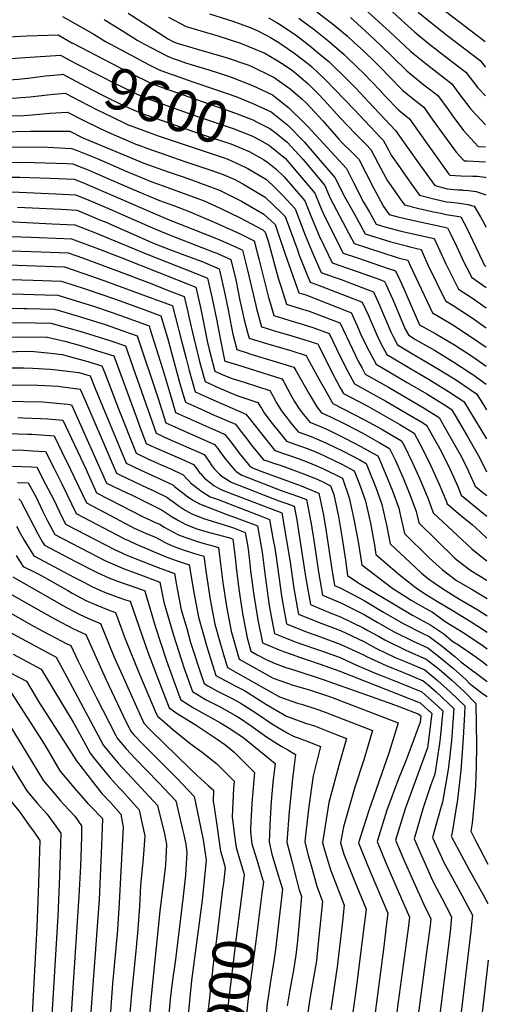
# Model space of a CAD drawing. Units: inches. Extents: x 2614303 to 2619570, y 1465636 to 1470956.
# Drawn here: x 2619224 to 2619550, y 1466949 to 1467631 of the extents above; entities that cross this region are included whole.
import ezdxf
from ezdxf.enums import TextEntityAlignment as Align

# ---------------------------------------------------------------- set-up
doc = ezdxf.new("R2010")
doc.units = ezdxf.units.IN
doc.header["$MEASUREMENT"] = 0
doc.layers.add('tile_2911_11_contour_10ft', color=152, linetype='Continuous')
doc.styles.add('Arial', font='arial.ttf')

msp = doc.modelspace()

# ---------------------------------------------------------------- linework, layer by layer
at = {"layer": 'tile_2911_11_contour_10ft'}
for points, elevation in [([(2619082.24, 1467663.1), (2619125.15, 1467612.77), (2619136.09, 1467600.46), (2619147.93, 1467590.52), (2619151.14, 1467587.86), (2619158.19, 1467587.81), (2619165.7, 1467587.8), (2619180.28, 1467587.84), (2619184, 1467587.87), (2619212.58, 1467589.52), (2619223.32, 1467590.21), (2619229.72, 1467590.92), (2619241.85, 1467592.44), (2619247.47, 1467592.98), (2619252.56, 1467593.47)], 9610), ([(2619113.52, 1467662.75), (2619142.72, 1467627.85), (2619145.6, 1467624.63), (2619155.29, 1467613.89), (2619167.24, 1467614.5), (2619180.41, 1467616.53), (2619192.57, 1467617.92), (2619194.58, 1467618.09), (2619206.53, 1467619.02), (2619228.97, 1467620.25), (2619250.71, 1467620.87), (2619260.3, 1467615.46)], 9590), ([(2619105.66, 1467654.12), (2619136, 1467618.06), (2619149.34, 1467602.7), (2619153.49, 1467599.23), (2619162.51, 1467599.25), (2619167.49, 1467600), (2619180.55, 1467601.62), (2619193.61, 1467602.73), (2619206.67, 1467603.69), (2619252.45, 1467606.79), (2619256.46, 1467604.56)], 9600), ([(2619474.49, 1467644.23), (2619491, 1467629.2), (2619497.91, 1467623.06), (2619507.48, 1467615.08), (2619521.73, 1467603.95), (2619524.87, 1467601.6), (2619533.66, 1467594.95), (2619541.97, 1467584.14), (2619547.14, 1467578.69)], 9480), ([(2619507.83, 1467646.4), (2619546.1, 1467616.87), (2619547.03, 1467616.19)], 9460), ([(2619430.2, 1467636.83), (2619440.78, 1467628.73), (2619451.28, 1467620.12), (2619456.18, 1467615.65), (2619462.53, 1467609.84), (2619470.86, 1467601.67), (2619474.6, 1467597.97), (2619480.36, 1467591.94), (2619489.88, 1467582.33), (2619495.75, 1467577.52), (2619504.32, 1467570.68), (2619510.67, 1467561.81), (2619518.79, 1467550.66), (2619526.91, 1467539.52), (2619532.32, 1467533.56), (2619534.56, 1467533.43), (2619547.29, 1467532.94)], 9510), ([(2619465.66, 1467636.94), (2619480.6, 1467623.1), (2619495.25, 1467609.56), (2619498.02, 1467607.25), (2619507.11, 1467599.79), (2619523.88, 1467586.86), (2619528.78, 1467580.27), (2619537, 1467569.43), (2619544.47, 1467561.45), (2619547.21, 1467558.56)], 9490), ([(2619093.11, 1467632.47), (2619100.9, 1467622.84), (2619109.23, 1467612.86), (2619111.27, 1467610.42), (2619122.53, 1467598.16), (2619146.55, 1467578.34), (2619148.79, 1467576.49), (2619153.77, 1467576.42), (2619180.21, 1467576.14), (2619192.43, 1467576.14), (2619205.95, 1467576.24), (2619207.58, 1467576.31), (2619219.08, 1467576.94), (2619231.26, 1467577.96), (2619243.4, 1467579.39), (2619247.74, 1467579.76)], 9620), ([(2619253.68, 1467633.69), (2619275.5, 1467621.27), (2619283.52, 1467616.29), (2619289.95, 1467612.84), (2619305.29, 1467604.61), (2619309.45, 1467602.45), (2619315.32, 1467599.46)], 9580), ([(2619282.63, 1467631.59), (2619296.45, 1467623.02), (2619305.49, 1467617.14), (2619310.63, 1467614.34), (2619326.05, 1467606.27), (2619329.82, 1467604.83), (2619334.63, 1467603.04), (2619339.08, 1467601.45), (2619355.15, 1467596.62), (2619368.32, 1467592.49), (2619371.37, 1467591.41), (2619385.64, 1467585.69), (2619391.94, 1467582.77), (2619399.35, 1467579.19), (2619404.09, 1467575.54), (2619410.86, 1467570.34), (2619422.18, 1467559.25), (2619423.99, 1467557.29), (2619450.78, 1467528.25), (2619455.69, 1467518.49), (2619462.65, 1467504.97), (2619466.64, 1467497.83), (2619471.38, 1467489.54), (2619477.32, 1467487.73), (2619488.79, 1467484.86), (2619502.08, 1467481.8)], 9570), ([(2619299.27, 1467636.02), (2619327.27, 1467617.98), (2619331.31, 1467615.85), (2619333.87, 1467614.88), (2619348.01, 1467610.77), (2619356.95, 1467608.17), (2619367.17, 1467605.29), (2619382.34, 1467600.05), (2619384.66, 1467599.08), (2619399.67, 1467591.8), (2619400.29, 1467591.46), (2619401.31, 1467590.78), (2619411.67, 1467583.44), (2619419.95, 1467576.31), (2619423.02, 1467573.44), (2619434.24, 1467561.38), (2619445.42, 1467548.53), (2619448.05, 1467545.86), (2619454.53, 1467539.61), (2619459.26, 1467534.8), (2619469.54, 1467514.9), (2619474.37, 1467505.81), (2619476.54, 1467501.79), (2619480.44, 1467496.25), (2619486.42, 1467494.75), (2619490.36, 1467493.78), (2619497.4, 1467492.14), (2619509.26, 1467489.6)], 9560), ([(2619327.29, 1467633.07), (2619339.44, 1467626.58), (2619357.66, 1467621.28), (2619360.87, 1467620.39), (2619377.15, 1467615.21), (2619394.11, 1467608.07), (2619402.03, 1467603.65), (2619407.47, 1467600.04), (2619412.64, 1467596.55), (2619414.69, 1467594.95), (2619423.83, 1467587.11), (2619431.28, 1467579.83), (2619435.09, 1467575.76), (2619446.29, 1467563.24), (2619456.75, 1467552.57), (2619464.48, 1467544.75), (2619467.73, 1467541.34), (2619472.81, 1467531.71), (2619477.91, 1467522.1), (2619479.2, 1467519.68), (2619484.2, 1467512.51), (2619487.76, 1467507.48), (2619490.97, 1467502.98), (2619500.9, 1467500.52), (2619511.1, 1467498.23), (2619516.2, 1467497.13)], 9550), ([(2619355.68, 1467635.56), (2619371.96, 1467630.4), (2619383.99, 1467625.9), (2619388.68, 1467623.95), (2619395.01, 1467620.65), (2619398, 1467618.98), (2619403.74, 1467615.68), (2619414.34, 1467608.52), (2619424.8, 1467600.32), (2619426.72, 1467598.69), (2619435.93, 1467589.87), (2619442.47, 1467583.32), (2619456.27, 1467568.93), (2619474.42, 1467549.8), (2619476.21, 1467547.88), (2619480.12, 1467540.68), (2619481.84, 1467537.47), (2619487.93, 1467528.74), (2619490.4, 1467525.23), (2619498.98, 1467513.2), (2619501.5, 1467509.71), (2619511.37, 1467507.21), (2619520.25, 1467505.17), (2619523.3, 1467504.84)], 9540), ([(2619396.74, 1467632.77), (2619401.93, 1467629.77), (2619405.44, 1467627.67), (2619416.03, 1467620.42), (2619425.3, 1467613.3), (2619431.06, 1467608.5), (2619438.4, 1467602.32), (2619452.44, 1467588.66), (2619457.15, 1467583.89), (2619466.23, 1467574.3), (2619484.75, 1467554.5), (2619493, 1467542.74), (2619501.6, 1467530.79), (2619510.21, 1467518.92), (2619512.02, 1467516.44), (2619520.68, 1467514.15), (2619528.09, 1467513.49), (2619531.11, 1467513.31)], 9530), ([(2619417.74, 1467632.41), (2619423.84, 1467627.89), (2619428.24, 1467624.56), (2619437.57, 1467617.11), (2619449.08, 1467607.23), (2619450.38, 1467606.05), (2619458.73, 1467598.05), (2619462.62, 1467594.24), (2619474.13, 1467582.21), (2619477.68, 1467578.38), (2619487.17, 1467568.59), (2619494.53, 1467562.59), (2619505.62, 1467546.83), (2619513.7, 1467535.59), (2619521.79, 1467524.35), (2619522.46, 1467523.62), (2619530.02, 1467523.17), (2619538.43, 1467522.91), (2619539.91, 1467522.86)], 9520), ([(2619453.45, 1467632.87), (2619463.45, 1467623.98), (2619474.55, 1467613.58), (2619482.99, 1467605.3), (2619492.57, 1467595.99), (2619496.9, 1467592.4), (2619504.45, 1467586.31), (2619508.06, 1467583.5), (2619514.1, 1467578.77), (2619521.22, 1467569.08), (2619523.81, 1467565.53), (2619531.98, 1467554.54), (2619539.41, 1467546.45), (2619542.18, 1467543.51), (2619547.26, 1467543.29)], 9500), ([(2619500.57, 1467636.53), (2619512.45, 1467626.85), (2619521.2, 1467619.92), (2619543.44, 1467603.04), (2619546.86, 1467598.63), (2619547.08, 1467598.39)], 9470), ([(2619260.3, 1467615.46), (2619260.4, 1467615.4), (2619299.94, 1467594.85), (2619315.54, 1467587.1), (2619324.16, 1467583.94), (2619373.82, 1467566.49), (2619385.8, 1467561.87), (2619388.86, 1467560.39), (2619397.69, 1467556), (2619400.97, 1467553.37)], 9590), ([(2619256.46, 1467604.56), (2619263.42, 1467600.7), (2619278.99, 1467592.85), (2619290.84, 1467586.89), (2619294.58, 1467585.07), (2619310.29, 1467577.51), (2619318.9, 1467574.35), (2619347.3, 1467564.37), (2619372.14, 1467555.93), (2619385.01, 1467550.75), (2619390.76, 1467547.84), (2619396.87, 1467544.49), (2619397.63, 1467543.86)], 9600), ([(2619315.32, 1467599.46), (2619320.8, 1467596.68), (2619327.72, 1467594.14), (2619331.26, 1467592.85), (2619344.18, 1467588.3), (2619360.49, 1467582.86), (2619374.64, 1467577.89), (2619385.89, 1467573.38), (2619398.51, 1467567.47), (2619404.29, 1467562.81)], 9580), ([(2619252.56, 1467593.47), (2619254.02, 1467593.61), (2619260.03, 1467590.37), (2619269.96, 1467584.98), (2619281.45, 1467579.02), (2619295.61, 1467572.23), (2619305.03, 1467567.93), (2619310.25, 1467565.97), (2619313.62, 1467564.72), (2619344.63, 1467553.87), (2619357.56, 1467549.57), (2619370.48, 1467545.21), (2619378.84, 1467541.81), (2619383.15, 1467539.9), (2619393.25, 1467534.36), (2619394.1, 1467533.84)], 9610), ([(2619247.74, 1467579.76), (2619255.58, 1467580.43), (2619276.84, 1467569.37), (2619288.34, 1467563.73), (2619297.97, 1467559.17), (2619299.78, 1467558.34), (2619300.73, 1467557.99), (2619310.13, 1467554.52), (2619315.82, 1467552.45), (2619320.72, 1467550.72), (2619365.8, 1467535.51), (2619368.43, 1467534.58), (2619380.44, 1467529.24), (2619382.38, 1467528.18)], 9620), ([(2619215.55, 1467564.82), (2619227.21, 1467564.98), (2619232.75, 1467565.43), (2619244.94, 1467566.47), (2619257.15, 1467567.25), (2619268.07, 1467561.66), (2619278.96, 1467556.36), (2619284.21, 1467553.88), (2619304.58, 1467545.12), (2619307.47, 1467544.05), (2619312.25, 1467542.31), (2619339.32, 1467532.93), (2619357.41, 1467526.93), (2619365.12, 1467524.1), (2619373.29, 1467520.5), (2619378.78, 1467517.66), (2619394.29, 1467508.32), (2619405.66, 1467497.54), (2619408.2, 1467494.91), (2619416.7, 1467471.73), (2619418.01, 1467468.12), (2619423.73, 1467453.72), (2619425.64, 1467449.3), (2619430.68, 1467447.61), (2619460.02, 1467436.16)], 9630), ([(2619404.29, 1467562.81), (2619409.99, 1467558.21), (2619421.3, 1467546.61), (2619425.34, 1467541.98), (2619442.6, 1467521.92), (2619449.69, 1467508.44), (2619456.23, 1467496.5), (2619463.76, 1467482.83), (2619481.55, 1467477.26), (2619492.28, 1467474.54), (2619494.82, 1467473.93)], 9580), ([(2619201.77, 1467553.36), (2619231.4, 1467554.06), (2619258.71, 1467554.07), (2619267.31, 1467549.8), (2619310.16, 1467531.91), (2619327, 1467526), (2619336.7, 1467522.61), (2619346.43, 1467519.3), (2619349.59, 1467518.16), (2619362.76, 1467513.19), (2619377.92, 1467505.57), (2619393.45, 1467496.56), (2619401.32, 1467489.5), (2619402.93, 1467484.47), (2619408.3, 1467468.86), (2619417.61, 1467442.08), (2619422.45, 1467440.57), (2619453.09, 1467428.64)], 9640), ([(2619400.97, 1467553.37), (2619409.56, 1467546.46), (2619420.45, 1467534.63), (2619435.72, 1467516.52), (2619439.42, 1467507.57), (2619452.36, 1467483.21), (2619456.13, 1467476.13), (2619485.93, 1467466.43), (2619487.54, 1467466.02)], 9590), ([(2619199.35, 1467542.86), (2619228.89, 1467543.17), (2619243.57, 1467542.94), (2619259.95, 1467542.19), (2619263.91, 1467540.7), (2619277.87, 1467535.08), (2619298.38, 1467526.2), (2619302.25, 1467524.56), (2619315.64, 1467518.94), (2619323.52, 1467516.24), (2619346.93, 1467507.71), (2619352.08, 1467505.77), (2619363.17, 1467500.66), (2619377.09, 1467494.01), (2619392.67, 1467485.68), (2619394.44, 1467484.1), (2619396.68, 1467477.11), (2619403.4, 1467452.28), (2619405.15, 1467446.53), (2619409.03, 1467434.21), (2619411.24, 1467433.51), (2619418.73, 1467431.18), (2619424.98, 1467429.24), (2619446.16, 1467421.12)], 9650), ([(2619397.63, 1467543.86), (2619408.34, 1467535.07), (2619410.85, 1467532.34), (2619415.93, 1467526.43), (2619428.84, 1467511.12), (2619433.42, 1467499.78), (2619435.64, 1467494.6), (2619448.51, 1467469.42), (2619457.6, 1467466.44), (2619480.35, 1467458.74), (2619480.71, 1467458.61)], 9600), ([(2619194.47, 1467532.46), (2619226.45, 1467532.57), (2619256.87, 1467531.63), (2619260.88, 1467531.46), (2619266.04, 1467529.43), (2619271.43, 1467527.27), (2619279.94, 1467523.7), (2619302.39, 1467513.96), (2619321.07, 1467506.1), (2619331.53, 1467502.25), (2619341.55, 1467498.46), (2619344.95, 1467497.03), (2619360.65, 1467490.34), (2619376.43, 1467483.11), (2619386.71, 1467477.97), (2619390.16, 1467464.54), (2619396.75, 1467438.81), (2619398.04, 1467434.29), (2619400.46, 1467426.33), (2619410.73, 1467423.15), (2619419.94, 1467420.35), (2619427.49, 1467418.02), (2619438.64, 1467413.83), (2619438.91, 1467413.25)], 9660), ([(2619382.38, 1467528.18), (2619383.48, 1467527.58), (2619390.18, 1467523.53), (2619395.16, 1467520.5), (2619401.25, 1467514.91), (2619406.52, 1467509.54), (2619415.08, 1467500.31), (2619422.04, 1467481.97), (2619427.9, 1467468.01), (2619433.27, 1467456.01), (2619435.69, 1467455.19), (2619442.31, 1467452.98), (2619447.09, 1467451.29), (2619466.94, 1467443.67)], 9620), ([(2619394.1, 1467533.84), (2619396.03, 1467532.68), (2619401.63, 1467527.93), (2619407.44, 1467522.4), (2619421.96, 1467505.71), (2619426.42, 1467494.28), (2619431.83, 1467481.5), (2619438.06, 1467468.52), (2619440.89, 1467462.71), (2619463.48, 1467454.96), (2619473.83, 1467451.15)], 9610), ([(2619194.62, 1467522.3), (2619224.06, 1467522.18), (2619245.24, 1467521.43), (2619261.82, 1467520.73), (2619268.19, 1467518.19), (2619272.36, 1467516.51), (2619275.15, 1467515.34), (2619326.55, 1467493.13), (2619360.52, 1467479.71), (2619367.16, 1467476.87), (2619376.76, 1467472.48), (2619378.62, 1467471.55), (2619379.76, 1467467.07), (2619382.12, 1467457.63), (2619387.75, 1467433.23), (2619388.31, 1467431.05), (2619391.89, 1467418.45), (2619394.45, 1467417.65), (2619401.6, 1467415.44), (2619410.52, 1467412.83), (2619421.23, 1467409.6), (2619429.95, 1467406.98), (2619430.95, 1467406.61), (2619431.59, 1467405.31)], 9670), ([(2619539.91, 1467522.86), (2619541.72, 1467522.79), (2619546.67, 1467522.25), (2619547.33, 1467522.08)], 9520), ([(2619218.5, 1467511.96), (2619249.03, 1467510.75), (2619262.75, 1467510), (2619270.34, 1467506.96), (2619284.03, 1467501.15), (2619316.2, 1467487.01), (2619328.44, 1467481.92), (2619358.82, 1467470.24), (2619360.85, 1467469.4), (2619370.53, 1467465.12), (2619373.92, 1467451.11), (2619375.63, 1467442.71), (2619376.85, 1467436.74), (2619377.61, 1467432.69), (2619379.81, 1467423.25), (2619382.19, 1467414.57), (2619383.31, 1467410.57), (2619393, 1467407.53), (2619412.82, 1467401.79), (2619422.68, 1467398.57), (2619423.68, 1467396.73)], 9680), ([(2619531.11, 1467513.31), (2619531.5, 1467513.28), (2619535.5, 1467512.93), (2619540.82, 1467512.18), (2619542.88, 1467511.67), (2619547.36, 1467510.06)], 9530), ([(2619222.52, 1467501.48), (2619252.72, 1467499.98), (2619263.69, 1467499.26), (2619265.51, 1467498.53), (2619280.09, 1467492.48), (2619283.26, 1467491.13), (2619317.36, 1467476.3), (2619328.76, 1467471.72), (2619344.95, 1467465.78), (2619350.55, 1467463.68), (2619362.44, 1467458.7), (2619363.16, 1467455.69), (2619365.76, 1467444.63), (2619368.64, 1467430.22), (2619370.7, 1467419.18), (2619371.39, 1467415.69), (2619371.85, 1467413.36), (2619374.74, 1467402.69), (2619381.74, 1467400.42), (2619384.36, 1467399.59), (2619404.4, 1467393.58), (2619414.34, 1467390.45), (2619415.71, 1467388.07)], 9690), ([(2619523.3, 1467504.84), (2619527.65, 1467504.37), (2619530.85, 1467504.03), (2619535.03, 1467503.24), (2619539.24, 1467502.15), (2619543.97, 1467494.31), (2619546.2, 1467490.12), (2619547.44, 1467487.62)], 9540), ([(2619516.2, 1467497.13), (2619519.82, 1467496.34), (2619527.2, 1467495.2), (2619530.05, 1467494.64), (2619534.39, 1467486.47), (2619538.48, 1467478.11), (2619543.07, 1467468.34), (2619545.4, 1467463.44), (2619546.62, 1467461.07), (2619547.52, 1467460.42)], 9550), ([(2619211.29, 1467491.63), (2619224.66, 1467491.01), (2619246.55, 1467489.96), (2619262.35, 1467489.2), (2619276.73, 1467483.7), (2619312.85, 1467468.52), (2619345.26, 1467455.98), (2619354.36, 1467452.28), (2619357.65, 1467438.19), (2619360.5, 1467423.75), (2619363.33, 1467409.29), (2619366.09, 1467395.33), (2619366.21, 1467394.83), (2619366.34, 1467394.78), (2619366.5, 1467394.72), (2619374.45, 1467392.21), (2619406.01, 1467382.32), (2619406.97, 1467380.64), (2619407.68, 1467379.36)], 9700), ([(2619509.26, 1467489.6), (2619520.85, 1467487.12), (2619522.72, 1467483.35), (2619527.08, 1467474.38), (2619532.49, 1467462.78), (2619536.06, 1467455.8), (2619537.59, 1467452.83), (2619547.57, 1467445.7)], 9560), ([(2619164.18, 1467483.01), (2619231.79, 1467480.69), (2619254.73, 1467479.7), (2619259.96, 1467479.44), (2619278.62, 1467472.53), (2619294.97, 1467466.3), (2619346.27, 1467445.85), (2619349.56, 1467431.76), (2619354.38, 1467407.51), (2619355.55, 1467402.66), (2619359.42, 1467387.66), (2619364.49, 1467385.35), (2619370.8, 1467382.93), (2619380.43, 1467379.76), (2619397.68, 1467374.2), (2619399.63, 1467370.62)], 9710), ([(2619502.08, 1467481.8), (2619511.65, 1467479.6), (2619514.45, 1467473.73), (2619515.61, 1467471.12), (2619519.7, 1467462.12), (2619528.57, 1467444.59), (2619537.46, 1467438.76), (2619547.61, 1467431.56)], 9570), ([(2619162.42, 1467472.97), (2619238.94, 1467470.44), (2619257.57, 1467469.69), (2619267.63, 1467466.17), (2619294.95, 1467456.11), (2619312.63, 1467449.44), (2619329.66, 1467442.79), (2619338.18, 1467439.43), (2619340.67, 1467428.8), (2619341.48, 1467425.34), (2619344.87, 1467410.47), (2619348.62, 1467395.34), (2619351.76, 1467383.59), (2619352.62, 1467380.48), (2619362.65, 1467375.95), (2619375.27, 1467370.67), (2619379.46, 1467369.27), (2619389.34, 1467366.07), (2619390.67, 1467363.74), (2619391.7, 1467362.01)], 9720), ([(2619494.82, 1467473.93), (2619502.46, 1467472.08), (2619504.64, 1467467.29), (2619506.25, 1467463.47), (2619507.14, 1467461.48), (2619519.54, 1467436.35), (2619524.85, 1467433.15), (2619537.93, 1467424.6), (2619547.66, 1467417.73)], 9580), ([(2619112.6, 1467465.06), (2619248.11, 1467460.22), (2619255.18, 1467459.93), (2619273.96, 1467453.54), (2619284.99, 1467449.6), (2619311.34, 1467439.95), (2619329.71, 1467433.16), (2619329.96, 1467433.06), (2619330.09, 1467433.01), (2619336.61, 1467407.81), (2619339.47, 1467396.38), (2619341.7, 1467388.04), (2619345.82, 1467373.3), (2619354.14, 1467369.57), (2619360.82, 1467366.59), (2619365.73, 1467364.57), (2619381.01, 1467357.95), (2619384.2, 1467353.88)], 9730), ([(2619487.54, 1467466.02), (2619493.26, 1467464.56), (2619494.86, 1467460.86), (2619510.52, 1467428.11), (2619524.89, 1467419.47), (2619531.46, 1467415.23), (2619538.85, 1467410.44), (2619547.7, 1467404.23)], 9590), ([(2619123.85, 1467454.1), (2619233.45, 1467450.83), (2619252.78, 1467450.18), (2619258.92, 1467448.26), (2619271.64, 1467444.07), (2619290.39, 1467437.54), (2619309.1, 1467430.82), (2619321.92, 1467426.09), (2619326.5, 1467410.88), (2619334.79, 1467380.74), (2619337.29, 1467372), (2619339.02, 1467366.13), (2619347.35, 1467362.4), (2619358.99, 1467357.25), (2619364.57, 1467354.87), (2619373.66, 1467350.85), (2619377.21, 1467346.29)], 9740), ([(2619480.71, 1467458.61), (2619484.76, 1467457.18), (2619489.12, 1467448.03), (2619495.88, 1467432.54), (2619501.49, 1467419.87), (2619512.69, 1467413.67), (2619525.76, 1467405.89), (2619538.84, 1467397.47), (2619547.74, 1467391.21)], 9600), ([(2619473.83, 1467451.15), (2619477.07, 1467449.95), (2619478.18, 1467447.65), (2619481.38, 1467440.75), (2619482.86, 1467437.41), (2619491.57, 1467416.82), (2619493.71, 1467412.81), (2619498.28, 1467409.97), (2619511.76, 1467402.17), (2619525.17, 1467393.99), (2619535.97, 1467386.93), (2619538.48, 1467385.27), (2619547.78, 1467378.69)], 9610), ([(2619218.89, 1467441.32), (2619241.51, 1467440.72), (2619250.39, 1467440.42), (2619269.32, 1467434.61), (2619275.26, 1467432.67), (2619288.13, 1467428.31), (2619303.09, 1467423.02), (2619313.75, 1467419.17), (2619314.4, 1467417.2), (2619323.15, 1467389.61), (2619327.86, 1467373.42), (2619332.22, 1467358.95), (2619340.56, 1467355.23), (2619357.16, 1467347.91), (2619362.05, 1467345.8), (2619366.42, 1467343.86), (2619370.35, 1467338.84)], 9750), ([(2619466.94, 1467443.67), (2619469.39, 1467442.73), (2619472.68, 1467435.6), (2619473.65, 1467433.49), (2619481.44, 1467415.02), (2619483.16, 1467411.76), (2619486.22, 1467406.02), (2619496.46, 1467399.67), (2619509.95, 1467391.92), (2619523.37, 1467383.76), (2619527.07, 1467381.34), (2619536.67, 1467374.99), (2619540.91, 1467372), (2619543.88, 1467367.29), (2619547.84, 1467360.92)], 9620), ([(2619460.02, 1467436.16), (2619461.7, 1467435.5), (2619465.94, 1467426.24), (2619467.09, 1467423.53), (2619471.47, 1467413.24), (2619474.19, 1467407.79), (2619478.74, 1467399.24), (2619490.06, 1467392.44), (2619494.7, 1467389.67), (2619508.18, 1467381.87), (2619521.58, 1467373.63), (2619532.26, 1467366.56), (2619547.9, 1467340.82)], 9630), ([(2619207.15, 1467431.6), (2619226.92, 1467431.24), (2619229.31, 1467431.18), (2619248, 1467430.67), (2619250.64, 1467429.94), (2619267, 1467425.16), (2619283.97, 1467419.7), (2619290.54, 1467417.49), (2619294.82, 1467416), (2619305.59, 1467412.24), (2619319.96, 1467369.35), (2619322.6, 1467360.65), (2619325.43, 1467351.77), (2619333.76, 1467348.06), (2619359.18, 1467336.87), (2619361.46, 1467333.96), (2619363.43, 1467331.33)], 9760), ([(2619453.09, 1467428.64), (2619454.01, 1467428.28), (2619458.25, 1467419.02), (2619461.5, 1467411.47), (2619466.47, 1467401.49), (2619468.29, 1467398.04), (2619471.25, 1467392.46), (2619492.95, 1467379.72), (2619506.43, 1467371.93), (2619519.82, 1467363.63), (2619523.61, 1467361.11), (2619526.12, 1467356.95), (2619534.71, 1467342.37), (2619543.15, 1467327.81), (2619547.98, 1467317.88)], 9640), ([(2619215.2, 1467421.51), (2619234.93, 1467421.2), (2619245.61, 1467420.91), (2619265.72, 1467415.43), (2619275.5, 1467412.52), (2619286.48, 1467408.94), (2619297.42, 1467405.32), (2619298.83, 1467401.41), (2619302.74, 1467390), (2619308.48, 1467373.6), (2619318.63, 1467344.6), (2619326.97, 1467340.88), (2619351.95, 1467329.89), (2619354.23, 1467326.72), (2619356.34, 1467323.64)], 9770), ([(2619446.16, 1467421.12), (2619446.32, 1467421.06), (2619454.83, 1467402.9), (2619459.19, 1467394.19), (2619461.55, 1467389.75), (2619463.76, 1467385.67), (2619479.88, 1467376.7), (2619504.7, 1467362.09), (2619514.96, 1467355.67), (2619521.32, 1467344.53), (2619529.61, 1467329.99), (2619534.43, 1467320.32), (2619535.69, 1467317.74), (2619540.06, 1467307.97), (2619544.22, 1467304.53), (2619548.03, 1467301.38)], 9650), ([(2619438.91, 1467413.25), (2619446.32, 1467397.9), (2619451.66, 1467387.37), (2619456.28, 1467378.89), (2619478.16, 1467366.94), (2619502.98, 1467352.32), (2619506.32, 1467350.23), (2619508.38, 1467346.61), (2619516.35, 1467332.13), (2619522.44, 1467319.88), (2619524.97, 1467314.34), (2619527.94, 1467307.72), (2619530.32, 1467301.81), (2619548.08, 1467287.17)], 9660), ([(2619096.85, 1467409.27), (2619174.92, 1467411.05), (2619223.81, 1467411.47), (2619242.92, 1467411.17), (2619243.22, 1467411.16), (2619251.15, 1467409.35)], 9780), ([(2619251.15, 1467409.35), (2619255.41, 1467408.38), (2619266.95, 1467405.27), (2619278.13, 1467401.86), (2619289.25, 1467398.39), (2619304.79, 1467356.15), (2619307.6, 1467348.32), (2619311.78, 1467337.59), (2619317.86, 1467334.81), (2619336.45, 1467326.58), (2619344.71, 1467322.9), (2619347.08, 1467319.81), (2619349.12, 1467317.03), (2619349.46, 1467316.65)], 9780), ([(2619431.59, 1467405.31), (2619441.14, 1467386.12), (2619444.1, 1467380.52), (2619446.47, 1467376.2), (2619448.79, 1467372.1), (2619465.04, 1467363.64), (2619476.46, 1467357.29), (2619487.83, 1467350.64), (2619497.67, 1467344.79), (2619503.31, 1467334.23), (2619509.37, 1467321.98), (2619514.93, 1467309.82), (2619519.82, 1467297.76), (2619520.57, 1467295.66), (2619523.52, 1467293.22), (2619529.97, 1467287.9), (2619538.23, 1467281.11), (2619540.23, 1467279.25), (2619548.12, 1467271.88)], 9670), ([(2619097.13, 1467398.19), (2619131.72, 1467399.15), (2619231.77, 1467401.49), (2619234.01, 1467401.4), (2619245.57, 1467400.14), (2619251.4, 1467399.43)], 9790), ([(2619251.4, 1467399.43), (2619253.77, 1467399.14), (2619258.33, 1467397.97), (2619269.76, 1467394.76), (2619281.08, 1467391.47), (2619283.29, 1467385.86), (2619292.54, 1467361.53), (2619304.9, 1467330.72), (2619312.95, 1467327), (2619322.1, 1467322.84), (2619329.26, 1467319.63), (2619337.47, 1467315.91), (2619340.05, 1467313.03), (2619342.23, 1467310.62), (2619342.64, 1467310.3)], 9790), ([(2619423.68, 1467396.73), (2619431.81, 1467381.82), (2619435.2, 1467375.81), (2619441.3, 1467365.32), (2619463.35, 1467354.02), (2619474.77, 1467347.68), (2619486.15, 1467341.06), (2619489.02, 1467339.35), (2619490.67, 1467336.26), (2619496.65, 1467324.03), (2619502.2, 1467311.87), (2619506.09, 1467302.41), (2619507.15, 1467299.8), (2619510.83, 1467289.5), (2619537.79, 1467264.51), (2619547.42, 1467256.58), (2619548.17, 1467256.08)], 9680), ([(2619097.41, 1467387.05), (2619103.96, 1467387.18), (2619217.88, 1467390.03), (2619226.64, 1467389.97), (2619232.95, 1467389.72), (2619245.18, 1467389.05), (2619251.68, 1467388.28)], 9800), ([(2619251.68, 1467388.28), (2619265, 1467386.72), (2619272.91, 1467384.55), (2619276.4, 1467375.68), (2619298.01, 1467323.85), (2619308.09, 1467319.14), (2619318.8, 1467314.22), (2619330.23, 1467308.92), (2619331.53, 1467307.65), (2619335.6, 1467304.5), (2619336.04, 1467304.16)], 9800), ([(2619415.71, 1467388.07), (2619425.21, 1467371.58), (2619427.21, 1467368.04), (2619430.23, 1467363.04), (2619433.35, 1467358.76), (2619439.15, 1467356.35), (2619450.62, 1467350.62), (2619462.05, 1467344.59), (2619473.45, 1467338.26), (2619480.65, 1467334.07), (2619484.42, 1467326.32), (2619489.87, 1467314.19), (2619494.82, 1467302.17), (2619499.11, 1467290.28), (2619500.95, 1467282.45), (2619526.01, 1467258.1), (2619528.57, 1467255.89), (2619537.11, 1467249.51), (2619547.62, 1467242.95), (2619548.22, 1467242.56)], 9690), ([(2619097.68, 1467375.92), (2619219.41, 1467378.19), (2619236.53, 1467377.96), (2619250.9, 1467377.18), (2619251.96, 1467377.07)], 9810), ([(2619407.68, 1467379.36), (2619411.93, 1467371.6), (2619414.73, 1467366.57), (2619417.85, 1467361.58), (2619420.89, 1467357.65), (2619425.3, 1467352.24), (2619432.71, 1467349.33), (2619438.06, 1467347), (2619449.53, 1467341.28), (2619460.7, 1467335.4), (2619468.97, 1467330.84), (2619472.48, 1467328.9), (2619474.26, 1467324.84), (2619477.93, 1467316.44), (2619482.72, 1467304.68), (2619487.01, 1467292.79), (2619487.54, 1467290.45), (2619491.04, 1467275.17), (2619507.99, 1467258.48), (2619510.71, 1467255.97), (2619517.04, 1467250.28), (2619527.03, 1467242.6), (2619537.99, 1467236.35), (2619548.26, 1467229.98)], 9700), ([(2619251.96, 1467377.07), (2619253.91, 1467376.88), (2619266.01, 1467375.31), (2619269.67, 1467366.96), (2619281.31, 1467340.09), (2619288.82, 1467322.35), (2619291.13, 1467316.98), (2619294.03, 1467315.6), (2619312.42, 1467306.9), (2619317.18, 1467304.69), (2619326.17, 1467300.27), (2619329.21, 1467298), (2619329.33, 1467297.92)], 9810), ([(2619399.63, 1467370.62), (2619399.97, 1467370.01), (2619402.26, 1467365.83), (2619405.72, 1467360.16), (2619407.11, 1467358.23), (2619409.53, 1467355.01), (2619411.75, 1467352.28), (2619417.24, 1467345.72), (2619426.28, 1467342.37), (2619431.65, 1467340.19), (2619437, 1467337.86), (2619448.47, 1467332.16), (2619459.91, 1467326.17), (2619464.31, 1467323.74), (2619466.35, 1467319.07), (2619471.1, 1467307.09), (2619475.3, 1467295.22), (2619478.79, 1467279.91), (2619481.13, 1467267.88), (2619498.56, 1467251.56), (2619502.74, 1467247.68), (2619507.71, 1467243.71), (2619511.56, 1467240.99), (2619518.09, 1467236.48), (2619529.28, 1467229.58), (2619541.9, 1467222.25), (2619548.3, 1467218.07)], 9710), ([(2619194.24, 1467366.93), (2619212.95, 1467366.95), (2619239.99, 1467366.31), (2619244.74, 1467366.05), (2619257.5, 1467364.79), (2619260.01, 1467364.46), (2619261.4, 1467361.28), (2619284.24, 1467310.11), (2619298.37, 1467303.34), (2619301.51, 1467301.84), (2619322.37, 1467291.44)], 9820), ([(2619391.7, 1467362.01), (2619391.72, 1467361.97), (2619393.67, 1467358.74), (2619399, 1467351.66), (2619401.51, 1467348.52), (2619409.19, 1467339.2), (2619418.94, 1467335.78), (2619420.9, 1467335.05), (2619425.24, 1467333.41), (2619429.16, 1467331.76), (2619432.13, 1467330.5), (2619435.95, 1467328.85), (2619447.42, 1467323.14), (2619456.13, 1467318.57), (2619459.72, 1467309.45), (2619463.9, 1467297.58), (2619467.31, 1467282.3), (2619470.19, 1467267.12), (2619471.22, 1467260.6), (2619482.54, 1467250.92), (2619489.57, 1467244.95), (2619499.19, 1467237.46), (2619504.79, 1467233.5), (2619513.8, 1467227.89), (2619524.01, 1467221.96), (2619537.22, 1467213.85), (2619548.33, 1467206.6)], 9720), ([(2619222.76, 1467355.51), (2619226.17, 1467355.41), (2619238.6, 1467354.96), (2619243.46, 1467354.61), (2619254, 1467353.61), (2619270.08, 1467319.49), (2619271.47, 1467316.35), (2619277.35, 1467303.24), (2619310.11, 1467286.46), (2619314.74, 1467284.34)], 9830), ([(2619384.2, 1467353.88), (2619391.01, 1467345.19), (2619401.14, 1467332.69), (2619417.83, 1467326.89), (2619423.88, 1467324.66), (2619429.57, 1467322.34), (2619434.91, 1467319.94), (2619447.96, 1467313.4), (2619452.68, 1467299.91), (2619455.92, 1467285.07), (2619458.79, 1467269.33), (2619461.31, 1467253.32), (2619482.8, 1467237.03), (2619491.79, 1467231.38), (2619495.71, 1467228.96), (2619503.19, 1467224.41), (2619510.47, 1467220.55), (2619519.21, 1467214.09), (2619532.76, 1467205.82), (2619545.69, 1467197.2), (2619548.37, 1467195.09)], 9730), ([(2619216.6, 1467344.38), (2619229.55, 1467344), (2619232.48, 1467343.89), (2619248, 1467342.76), (2619253.61, 1467331.19), (2619259.21, 1467319.6), (2619264.82, 1467308.02), (2619270.47, 1467296.37), (2619286.96, 1467287.64), (2619303.48, 1467278.91), (2619307.15, 1467277.27)], 9840), ([(2619377.21, 1467346.29), (2619382.29, 1467339.75), (2619384.74, 1467336.58), (2619393.09, 1467326.17), (2619395.69, 1467325.42), (2619400.21, 1467323.98), (2619404.7, 1467322.41), (2619421.66, 1467316.29), (2619425.52, 1467314.76), (2619428.87, 1467313.4), (2619433.89, 1467311.18), (2619439.78, 1467308.24), (2619441.91, 1467302.15), (2619445.18, 1467286.89), (2619447.85, 1467271.75), (2619450.08, 1467256.71), (2619451.39, 1467246.04), (2619459.33, 1467240.79), (2619496.49, 1467218.42), (2619509.27, 1467211.64), (2619518.29, 1467205.49), (2619524.63, 1467200.28), (2619528.4, 1467197.98), (2619541.26, 1467189.24), (2619545.55, 1467185.82), (2619548.41, 1467183.64)], 9740), ([(2619370.35, 1467338.84), (2619371.9, 1467336.86), (2619376.39, 1467330.81), (2619379.57, 1467326.82), (2619382.76, 1467322.9), (2619383.44, 1467322.07), (2619385.52, 1467320.66), (2619391.98, 1467318.14), (2619419.33, 1467308.16), (2619424.83, 1467305.97), (2619431.55, 1467303.18), (2619434.13, 1467291.02), (2619434.78, 1467287.74), (2619436.75, 1467276.56), (2619440.79, 1467248.79), (2619441.42, 1467244.75), (2619442.36, 1467239.11), (2619446.89, 1467237.19), (2619463.09, 1467228.69), (2619476.5, 1467220.66), (2619490.11, 1467212.71), (2619503.22, 1467205.94), (2619508.2, 1467203.73), (2619517.15, 1467197.05), (2619526.03, 1467189.88), (2619530.18, 1467186.11), (2619548.44, 1467172.43)], 9750), ([(2619215.71, 1467333.16), (2619226.37, 1467332.86), (2619232.96, 1467332.53), (2619241.99, 1467331.91), (2619247.9, 1467320.14), (2619253.4, 1467309.1), (2619263.16, 1467289.04), (2619296.84, 1467271.36), (2619299.52, 1467270.17)], 9850), ([(2619363.43, 1467331.33), (2619367.03, 1467326.51), (2619370.46, 1467322.21), (2619373.03, 1467319.18), (2619374.04, 1467318.3), (2619375.65, 1467317.09), (2619378.18, 1467315.65), (2619405.34, 1467305.06), (2619417.42, 1467300.77), (2619423.02, 1467298.61), (2619425.15, 1467287.88), (2619426.02, 1467283.05), (2619427.57, 1467273.6), (2619431.4, 1467248.33), (2619434.04, 1467232.46), (2619446.77, 1467227.05), (2619462.98, 1467218.89), (2619472.04, 1467213.71), (2619483.78, 1467207.04), (2619496.98, 1467200.36), (2619507.14, 1467195.86), (2619516.05, 1467188.92), (2619524.92, 1467181.63), (2619531.48, 1467175.68), (2619533.69, 1467173.65), (2619535.98, 1467171.33), (2619545.07, 1467164.22), (2619548.47, 1467162.05)], 9760), ([(2619356.34, 1467323.64), (2619356.76, 1467323.02), (2619359.22, 1467319.84), (2619362.56, 1467316.27), (2619364.59, 1467314.7), (2619366.88, 1467313.2), (2619370.12, 1467311.07), (2619370.84, 1467310.64), (2619403.81, 1467297.87), (2619408.78, 1467296.15), (2619414.5, 1467294.05), (2619416.2, 1467284.69), (2619417.27, 1467278.37), (2619422.42, 1467245.41), (2619424.16, 1467234.9), (2619425.72, 1467225.81), (2619439.88, 1467219.94), (2619446.65, 1467217.4), (2619462.87, 1467209.46), (2619465.56, 1467207.92), (2619472.9, 1467203.85), (2619477.43, 1467201.36), (2619492.41, 1467194.1), (2619506.09, 1467188.09), (2619515, 1467181.11), (2619523.81, 1467173.38), (2619532.57, 1467165.33), (2619540.45, 1467157.36), (2619541.02, 1467128.64), (2619540.63, 1467113.58), (2619540.25, 1467100.31), (2619539.46, 1467091.37), (2619537.87, 1467074.35), (2619537, 1467068.8), (2619540.27, 1467062.32), (2619548.85, 1467045.82)], 9770), ([(2619219.06, 1467321.87), (2619232.21, 1467321.24), (2619235.99, 1467321.06), (2619241.82, 1467309.89), (2619247.47, 1467298.83), (2619251.59, 1467290.07), (2619255.84, 1467281.7), (2619290.2, 1467263.82), (2619291.89, 1467263.07)], 9860), ([(2619349.46, 1467316.65), (2619350.63, 1467315.35), (2619352.36, 1467313.44), (2619356.34, 1467310.16), (2619358.75, 1467308.47), (2619363.51, 1467305.63), (2619368.92, 1467303.57), (2619405.97, 1467289.48), (2619409.25, 1467270.28), (2619411.78, 1467255.32), (2619414.34, 1467236.98), (2619416.98, 1467221.46), (2619417.4, 1467219.17), (2619431.69, 1467213.4), (2619446.54, 1467207.86), (2619462.76, 1467200.16), (2619471.01, 1467195.62), (2619484.53, 1467189.22), (2619491.37, 1467186.4), (2619505.08, 1467180.56), (2619513.95, 1467173.3), (2619522.72, 1467165.35), (2619532.84, 1467155.61), (2619532.69, 1467149.99), (2619531.81, 1467133.29), (2619530, 1467110.8), (2619527.73, 1467090.77), (2619523.74, 1467066.5), (2619523.4, 1467065.22), (2619523.76, 1467064.41), (2619530.57, 1467051.82), (2619535.66, 1467042.49), (2619545.37, 1467025.05), (2619548.93, 1467018.52)], 9780), ([(2619222.41, 1467310.57), (2619229.98, 1467310.2), (2619235.37, 1467300.24), (2619239.86, 1467290.94), (2619243.33, 1467283.99), (2619248.52, 1467274.35), (2619283.56, 1467256.27), (2619284.25, 1467255.96)], 9870), ([(2619342.64, 1467310.3), (2619347.61, 1467306.31), (2619350.38, 1467304.33), (2619356.17, 1467300.61), (2619361.62, 1467298.59), (2619392.63, 1467286.76), (2619397.45, 1467284.92), (2619400.22, 1467269.24), (2619400.73, 1467266.29), (2619402.02, 1467258.8), (2619405.63, 1467232), (2619406.8, 1467225.09), (2619409.07, 1467212.52), (2619423.39, 1467206.77), (2619432.77, 1467203.52), (2619446.43, 1467198.51), (2619462.65, 1467190.95), (2619464.59, 1467189.88), (2619478.31, 1467183.65), (2619490.33, 1467178.69), (2619504.06, 1467173.03), (2619507.53, 1467170.16), (2619512.89, 1467165.43), (2619521.64, 1467157.31), (2619525.22, 1467153.86), (2619524.4, 1467141.01), (2619523.54, 1467131.39), (2619521.46, 1467113.03), (2619520.78, 1467108.67), (2619517.44, 1467088.87), (2619516.42, 1467085.88), (2619514.37, 1467078.5), (2619510.54, 1467064.32), (2619516.62, 1467050.71), (2619517.7, 1467048.35), (2619529.6, 1467026.44), (2619531.02, 1467023.89), (2619533.19, 1467019.85), (2619538.19, 1467010.49), (2619537.26, 1467002), (2619536.96, 1466999.33), (2619528.04, 1466923.88)], 9790), ([(2619336.04, 1467304.16), (2619339.68, 1467301.36), (2619344.08, 1467298.31), (2619348.83, 1467295.6), (2619361.31, 1467290.8), (2619367.79, 1467288.35), (2619374.28, 1467285.98), (2619384.16, 1467282.22), (2619388.92, 1467280.35), (2619391.82, 1467264.74), (2619392.24, 1467262.28), (2619394.29, 1467245.55), (2619397.19, 1467225.26), (2619399.62, 1467211.65), (2619400.75, 1467205.87), (2619405.34, 1467203.98), (2619415.05, 1467200.1), (2619419, 1467198.73), (2619430.07, 1467194.92), (2619432.66, 1467194.06), (2619446.32, 1467189.14), (2619457.77, 1467183.78), (2619471.75, 1467177.79), (2619475.53, 1467176.41), (2619489.28, 1467170.91), (2619503.03, 1467165.39), (2619511.82, 1467157.54), (2619517.61, 1467152.11), (2619515.78, 1467133.17), (2619515.32, 1467129.5), (2619511.96, 1467108.3), (2619509.34, 1467100.81), (2619503.97, 1467085), (2619497.69, 1467063.41), (2619502.49, 1467052.34), (2619503.63, 1467049.79), (2619509.8, 1467036.19), (2619511.61, 1467032.22), (2619516.7, 1467022.73), (2619523.72, 1467009.32), (2619522.61, 1466999.04), (2619512.31, 1466916.03)], 9800), ([(2619223.46, 1467299.08), (2619224.57, 1467297.94), (2619236.57, 1467275.01), (2619239.96, 1467269.06), (2619241.2, 1467267.01), (2619262.77, 1467255.81), (2619276.46, 1467248.71)], 9880), ([(2619329.33, 1467297.92), (2619333.96, 1467294.6), (2619338.81, 1467291.36), (2619343.96, 1467288.58), (2619349.43, 1467286.44), (2619351.53, 1467285.63), (2619362.88, 1467282.11), (2619365.84, 1467281.2), (2619372.39, 1467279.02), (2619375.73, 1467277.71), (2619380.4, 1467275.79), (2619382.27, 1467265.84), (2619383.14, 1467258.49), (2619384.24, 1467249.14), (2619386.52, 1467232.32), (2619389.28, 1467215.33), (2619392.43, 1467199.22), (2619405.22, 1467193.96), (2619418.88, 1467189.16), (2619421.67, 1467188.2), (2619432.55, 1467184.6), (2619446.21, 1467179.65), (2619501.99, 1467157.66), (2619510, 1467150.36), (2619506.86, 1467126.41), (2619499.25, 1467105.82), (2619491.45, 1467084.12), (2619484.84, 1467062.5), (2619487.35, 1467056.49), (2619490.62, 1467048.87), (2619496.3, 1467035.94), (2619505.36, 1467015.69), (2619509.25, 1467008.15), (2619508.7, 1467002.99), (2619506.8, 1466988.37), (2619500.45, 1466941.15)], 9810), ([(2619322.37, 1467291.44), (2619323.67, 1467290.79), (2619329.16, 1467287.18), (2619334.1, 1467284.08), (2619339.3, 1467281.38), (2619346.88, 1467278.44), (2619354.78, 1467276), (2619361.02, 1467274.38), (2619367.91, 1467272.61), (2619370.43, 1467271.83), (2619371.87, 1467271.22), (2619372.21, 1467269.43), (2619373.5, 1467258.58), (2619374.22, 1467251.6), (2619375.99, 1467236.42), (2619378.5, 1467219.74), (2619381.76, 1467202.73), (2619384.33, 1467193.51), (2619388.87, 1467191.01), (2619395.43, 1467187.46), (2619401.21, 1467185.09), (2619408.67, 1467182.33), (2619415.54, 1467180.03), (2619434.47, 1467174.01), (2619479.07, 1467158.19), (2619487.66, 1467155.03), (2619500.95, 1467149.92), (2619502.39, 1467148.6), (2619501.82, 1467144.29), (2619495.3, 1467126.69), (2619491.87, 1467117.47), (2619486.93, 1467104.95), (2619478.85, 1467083.23), (2619471.98, 1467061.59), (2619477.59, 1467047.95), (2619481.02, 1467039.73), (2619494.46, 1467009.02), (2619493.59, 1467001.24), (2619486.52, 1466950.35), (2619473.3, 1466844.63)], 9820), ([(2619314.74, 1467284.34), (2619318.07, 1467282.81), (2619321.23, 1467281.52), (2619324.26, 1467279.6), (2619329.31, 1467276.67), (2619334.56, 1467274.05), (2619340.6, 1467271.79), (2619347.3, 1467269.65), (2619351.08, 1467268.52), (2619358.1, 1467266.49), (2619362.03, 1467265.52), (2619362.79, 1467257.7), (2619364.93, 1467241.17), (2619367.53, 1467224.45), (2619370.8, 1467207.43), (2619376.25, 1467187.91), (2619399.84, 1467174.88), (2619410.5, 1467171.01), (2619412.94, 1467170.15), (2619425.21, 1467166.63), (2619429.26, 1467165.32), (2619439.67, 1467161.78), (2619486.7, 1467143.95), (2619480.4, 1467123.53), (2619473.18, 1467102.83), (2619466.29, 1467083.13), (2619459.13, 1467060.69), (2619465.34, 1467045.09), (2619479.38, 1467011.79), (2619478.14, 1467000.91), (2619476.59, 1466988.84), (2619462.36, 1466879.78)], 9830), ([(2619221.73, 1467280.16), (2619224.36, 1467275.39), (2619227.15, 1467270.55), (2619229.05, 1467267.46), (2619233.87, 1467259.66), (2619261.95, 1467244.73), (2619268.53, 1467241.33)], 9890), ([(2619307.15, 1467277.27), (2619311.3, 1467275.41), (2619318.8, 1467272.32), (2619324.5, 1467269.23), (2619329.79, 1467266.68), (2619337.41, 1467263.79), (2619345.28, 1467261.31), (2619351.82, 1467259.5), (2619353.55, 1467246.06), (2619356.19, 1467229.32), (2619359.46, 1467212.3), (2619362.45, 1467201.59), (2619365.85, 1467189.61), (2619368.17, 1467182.31), (2619404.38, 1467161.93), (2619417.44, 1467157.31), (2619419.66, 1467156.68), (2619430.29, 1467153.29), (2619434.21, 1467152.02), (2619468.73, 1467138.47), (2619462.7, 1467118.14), (2619456.64, 1467099.28), (2619448.64, 1467071.77), (2619446.6, 1467060.58), (2619448.98, 1467052.82), (2619456.22, 1467034.33), (2619464.3, 1467014.55), (2619463.04, 1467003.67), (2619461.7, 1466992.81), (2619457.48, 1466959.98), (2619448.97, 1466898)], 9840), ([(2619299.52, 1467270.17), (2619304.86, 1467267.79), (2619324.92, 1467259.15), (2619332.58, 1467256.33), (2619341.6, 1467253.48), (2619344.75, 1467234.23), (2619348.02, 1467217.21), (2619354.09, 1467195.8), (2619360.09, 1467176.7), (2619369.54, 1467171.53), (2619374.94, 1467168.8), (2619380, 1467166.2), (2619390.92, 1467159.36), (2619395.25, 1467156.49), (2619401.86, 1467152.57), (2619409.1, 1467148.45), (2619422.21, 1467143.7), (2619428.47, 1467141.74), (2619442.55, 1467136.23), (2619450.76, 1467133), (2619446.17, 1467116.81), (2619438.52, 1467088.71), (2619435.2, 1467068.11), (2619434.21, 1467060.78), (2619435.58, 1467055.9), (2619439.73, 1467041.9), (2619440.59, 1467039.7), (2619449.21, 1467017.31), (2619447.68, 1467003.94), (2619444.3, 1466974.68), (2619439.87, 1466944.81)], 9850), ([(2619291.89, 1467263.07), (2619298.93, 1467259.97), (2619320.01, 1467251.55), (2619331.39, 1467247.46), (2619332.71, 1467239.4), (2619336.16, 1467222.31), (2619339.89, 1467209.2), (2619342.64, 1467199.58), (2619350.11, 1467176.43), (2619352.01, 1467171.1), (2619354.49, 1467169.6), (2619361.31, 1467165.82), (2619371.07, 1467160.86), (2619376.97, 1467157.7), (2619387.86, 1467150.81), (2619400.14, 1467142.53), (2619409.61, 1467136.89), (2619413.95, 1467134.62), (2619422.69, 1467131.38), (2619432.79, 1467127.52), (2619427.57, 1467107.02), (2619424.64, 1467085.79), (2619422.09, 1467063.91), (2619421.82, 1467060.99), (2619424.45, 1467051.23), (2619426.18, 1467044.81), (2619430.2, 1467030.65), (2619434.13, 1467020.07), (2619430.98, 1466988.78), (2619429.89, 1466978.73), (2619427.92, 1466966.99), (2619425.72, 1466955.31), (2619424.99, 1466951.2), (2619422.35, 1466931.7)], 9860), ([(2619221.5, 1467259.89), (2619224.32, 1467255.55), (2619226.55, 1467252.32), (2619235.52, 1467247.9), (2619239.96, 1467245.55), (2619257.38, 1467235.5), (2619260.48, 1467233.84)], 9900), ([(2619284.25, 1467255.96), (2619289, 1467253.84), (2619291.58, 1467252.69), (2619296.49, 1467250.74), (2619311.63, 1467245.12), (2619321.18, 1467241.43), (2619324.01, 1467227.53), (2619330.67, 1467204.72), (2619338.24, 1467181.53), (2619343.93, 1467165.5), (2619353.03, 1467160.09), (2619362.71, 1467155.2), (2619373.83, 1467148.94), (2619376.42, 1467147.2), (2619384.6, 1467141.67), (2619395.28, 1467134.17), (2619405.35, 1467127.66), (2619409.97, 1467125.18), (2619415.48, 1467121.92), (2619414.41, 1467114.39), (2619413.2, 1467104.92), (2619411.07, 1467082.34), (2619409.43, 1467061.2), (2619412.74, 1467047.84), (2619416.51, 1467033.39), (2619417.78, 1467028.77), (2619419.53, 1467023.43), (2619416.7, 1466992.79), (2619415.6, 1466982.73), (2619413.68, 1466970.98), (2619411.82, 1466961.2), (2619411.11, 1466957.26), (2619409.69, 1466947.51)], 9870), ([(2619276.46, 1467248.71), (2619278.25, 1467247.78), (2619285.9, 1467244.43), (2619292.59, 1467241.9), (2619309.25, 1467236.08), (2619310.97, 1467235.41), (2619311.48, 1467232.91), (2619318.16, 1467210.1), (2619325.9, 1467186.83), (2619334.55, 1467163.17), (2619335.85, 1467159.9), (2619344.65, 1467154.27), (2619348.24, 1467152.09), (2619363.35, 1467143.78), (2619370.47, 1467139.53), (2619379.72, 1467133.33), (2619401.23, 1467115.72), (2619399.64, 1467102.44), (2619398.47, 1467089.35), (2619397.8, 1467077.63), (2619397.04, 1467061.41), (2619399.01, 1467052.86), (2619399.64, 1467050.57), (2619401.47, 1467044.15), (2619406.32, 1467028.47), (2619401.56, 1466986.67), (2619400.24, 1466978.74), (2619397.79, 1466963.14), (2619396.33, 1466953.53), (2619395.82, 1466949.26), (2619394.47, 1466936.61)], 9880), ([(2619219.23, 1467244.98), (2619252.72, 1467225.88)], 9910), ([(2619268.53, 1467241.33), (2619274.17, 1467238.42), (2619281.8, 1467235.02), (2619289.58, 1467231.96), (2619297.46, 1467229.14), (2619300.7, 1467228.1), (2619313.04, 1467192.74), (2619322.13, 1467168.51), (2619327.77, 1467154.3), (2619334.05, 1467149.77), (2619336.21, 1467148.42), (2619346.4, 1467142.29), (2619361.15, 1467132.43), (2619366.33, 1467128.88), (2619368.46, 1467127.21), (2619372.7, 1467123.67), (2619386.98, 1467109.52), (2619385.16, 1467088.1), (2619384.26, 1467070.58), (2619384.2, 1467068.18), (2619385.16, 1467059.87), (2619386, 1467056.97), (2619388.55, 1467048.83), (2619392.52, 1467035.48), (2619393.1, 1467033.52), (2619392.13, 1467025.74)], 9890), ([(2619207.88, 1467238.69), (2619237.14, 1467222.16), (2619244.89, 1467217.79)], 9920), ([(2619260.48, 1467233.84), (2619269.96, 1467228.76), (2619277.58, 1467225.35), (2619285.34, 1467222.25), (2619290.43, 1467220.42), (2619297.21, 1467202.08), (2619307.05, 1467177.57), (2619318.82, 1467150.4), (2619319.56, 1467148.74), (2619319.97, 1467148.3), (2619322.36, 1467146.07), (2619330.01, 1467139.35), (2619342.25, 1467129.57), (2619350.6, 1467123.41), (2619360.92, 1467115.5), (2619372.73, 1467103.32), (2619372.4, 1467098.66), (2619371.45, 1467078.74), (2619373.01, 1467065.47), (2619374.12, 1467057.35), (2619375.04, 1467054.25), (2619375.74, 1467051.92), (2619379.14, 1467041.1), (2619379.88, 1467038.57), (2619378.39, 1467027.16)], 9900), ([(2619212.66, 1467222.87), (2619234.04, 1467210.71), (2619236.68, 1467209.31)], 9930), ([(2619252.72, 1467225.88), (2619253.53, 1467225.42), (2619265.69, 1467218.96), (2619273.3, 1467215.53), (2619280.15, 1467212.75), (2619282.72, 1467206.56), (2619289.69, 1467189.29), (2619295.1, 1467177.1), (2619302, 1467161.76), (2619310.22, 1467143.57), (2619314.74, 1467138.72), (2619342.44, 1467111.62), (2619347.2, 1467107.44), (2619354.85, 1467100.49), (2619358.48, 1467097.12), (2619358.29, 1467089.63), (2619358.88, 1467085.44), (2619360.24, 1467076.05), (2619363.42, 1467054.91), (2619364.95, 1467049.46), (2619366.67, 1467043.61), (2619365.32, 1467032.57), (2619364.82, 1467028.57)], 9910), ([(2619244.89, 1467217.79), (2619249.16, 1467215.39), (2619261.33, 1467208.97), (2619269.88, 1467205.07), (2619283.83, 1467174.03), (2619295.93, 1467148.65), (2619300.89, 1467138.41), (2619303.28, 1467135.63), (2619309.47, 1467129.07), (2619333.01, 1467105.44), (2619345.1, 1467092.73), (2619349.56, 1467071.84), (2619351.31, 1467062.67), (2619353.45, 1467048.66), (2619352.27, 1467036.84), (2619350.56, 1467020.88), (2619343.34, 1466965.25), (2619341.9, 1466951.15), (2619340.56, 1466936.86)], 9920), ([(2619210.68, 1467210.21), (2619228.34, 1467200.68)], 9940), ([(2619236.68, 1467209.31), (2619256.83, 1467198.66), (2619259.6, 1467197.39), (2619264.35, 1467187.18), (2619277.42, 1467161.15), (2619290.63, 1467135.03), (2619291.55, 1467133.24), (2619297.94, 1467125.84), (2619304.06, 1467119.18), (2619320.44, 1467102.44), (2619332.37, 1467089.69), (2619337.1, 1467069.81), (2619337.96, 1467066.13), (2619339.21, 1467059.81), (2619340, 1467053.93), (2619339.34, 1467042.33), (2619339.04, 1467038.25), (2619337.41, 1467023.63), (2619332.08, 1466979.77), (2619329.9, 1466963.79), (2619328.46, 1466952.19), (2619328.21, 1466949.52), (2619327.09, 1466936.93)], 9930), ([(2619228.34, 1467200.68), (2619249.32, 1467189.36), (2619257.07, 1467175.33), (2619282.22, 1467128.08), (2619286.5, 1467122.79), (2619292.43, 1467115.77), (2619298.57, 1467109.13), (2619308.4, 1467098.83), (2619319.63, 1467086.64), (2619324.41, 1467066.77), (2619325.93, 1467059.57), (2619325.08, 1467045.15), (2619324.17, 1467037.49), (2619321.16, 1467013.29), (2619315, 1466951.99), (2619313.77, 1466939.29), (2619313.57, 1466936.99), (2619312.74, 1466922.59), (2619312.08, 1466907.83), (2619309.3, 1466835.9)], 9940), ([(2619219.48, 1467191.54), (2619239.02, 1467181.01), (2619261.09, 1467144.41), (2619264.4, 1467138.43), (2619266.81, 1467133.91), (2619272.88, 1467122.91), (2619275.14, 1467119.88), (2619280.97, 1467112.66), (2619286.87, 1467105.63), (2619292.96, 1467098.86), (2619295.3, 1467096.42), (2619306.9, 1467083.59), (2619308.14, 1467078.08), (2619310.93, 1467065.57), (2619309.73, 1467049.85), (2619307.83, 1467031.1), (2619307.09, 1467016.6), (2619305.86, 1466997.97), (2619304.46, 1466983.18), (2619301.33, 1466953.67), (2619300.01, 1466937.05), (2619299.12, 1466921.46), (2619295.42, 1466833.12)], 9950), ([(2619210.56, 1467182.32), (2619228.73, 1467172.66), (2619237.18, 1467158.66), (2619263.34, 1467117.56), (2619275.23, 1467102.16), (2619281.06, 1467094.96), (2619287.19, 1467088.3), (2619294.16, 1467080.54), (2619295.83, 1467071.62), (2619293.08, 1467018.95), (2619291.92, 1467000.3), (2619288.37, 1466962.97), (2619286.46, 1466937.12), (2619285.74, 1466922.72), (2619283.37, 1466860.02), (2619281.67, 1466830.38)], 9960), ([(2619201.3, 1467172.75), (2619204.64, 1467171.46), (2619215.41, 1467165.88), (2619218.43, 1467164.31), (2619240.08, 1467130.72), (2619244.36, 1467123.66), (2619251.92, 1467110.59), (2619261.9, 1467098.83), (2619271.17, 1467088.18), (2619273.61, 1467085.55), (2619281.09, 1467077.87), (2619281.34, 1467077.6), (2619281.43, 1467077.5), (2619281.45, 1467077.38), (2619280.84, 1467058.69), (2619279.08, 1467021.3), (2619272.98, 1466937.18)], 9970), ([(2619191.74, 1467162.88), (2619202.67, 1467158.79), (2619208.14, 1467155.95), (2619216.74, 1467142.63), (2619224.92, 1467129.48), (2619240.5, 1467103.62), (2619247.65, 1467095.23), (2619252.34, 1467089.84), (2619254.96, 1467086.93), (2619262.33, 1467079.13), (2619266.98, 1467072.42), (2619266.83, 1467065.07), (2619266.65, 1467057.62), (2619266.19, 1467044.4), (2619265.15, 1467023.64), (2619259.8, 1466942.33)], 9980), ([(2619182.36, 1467153.19), (2619186.88, 1467151.56), (2619197.58, 1467147.48), (2619202.45, 1467139.89), (2619213.32, 1467122.4), (2619229.08, 1467096.65), (2619236.22, 1467088.25), (2619242.93, 1467080.83), (2619247.99, 1467073.78), (2619252.5, 1467067.32), (2619252.13, 1467052.5), (2619251.64, 1467037.64), (2619250.41, 1467009.8), (2619246.05, 1466937.31)], 9990), ([(2619173.11, 1467143.63), (2619174.34, 1467143.2), (2619186.52, 1467138.78), (2619189.82, 1467133.74), (2619194.27, 1467126.89), (2619205.59, 1467109.21), (2619213, 1467097.21), (2619217.66, 1467089.68), (2619223.73, 1467082.53), (2619230.68, 1467072.74), (2619233.54, 1467068.69), (2619238.03, 1467062.22), (2619237.59, 1467047.38), (2619237.13, 1467032.53), (2619236.02, 1467002.22), (2619232.57, 1466937.37)], 10000), ([(2619364.82, 1467028.57), (2619360.53, 1466993.93), (2619358.46, 1466978.52), (2619355.41, 1466951.08), (2619354.64, 1466943.5), (2619353.97, 1466936.8), (2619353.23, 1466922.4), (2619351.18, 1466874.9)], 9910), ([(2619378.39, 1467027.16), (2619374.41, 1466996.85), (2619368.89, 1466951.02), (2619367.41, 1466936.74), (2619366.82, 1466926.48), (2619366.6, 1466922.34), (2619364.46, 1466873.53)], 9900), ([(2619392.13, 1467025.74), (2619387.73, 1466990.55), (2619384.19, 1466965.24), (2619382.42, 1466950.96), (2619380.86, 1466936.67), (2619380, 1466922.28), (2619377.74, 1466872.16)], 9890), ([(2619549.06, 1466979.36), (2619541.8, 1466916.65), (2619532.71, 1466846.11), (2619537.01, 1466804.73), (2619538.53, 1466791.48), (2619540.18, 1466782.34), (2619545.3, 1466757.49), (2619547.39, 1466745.91), (2619549.85, 1466730.1)], 9780)]:
    msp.add_lwpolyline(points, dxfattribs=dict(at, elevation=elevation))

# ---------------------------------------------------------------- texts
at = {"color": 18, "style": 'Arial'}
for s, rotation, p in [('9600', -19.37593, (2619326.19, 1467571.79)), ('9900', 84.10038, (2619368.84, 1466950.61))]:
    msp.add_text(s, height=28.8, rotation=rotation, dxfattribs=at).set_placement(p, align=Align.MIDDLE_CENTER)

doc.saveas('drawing.dxf')
